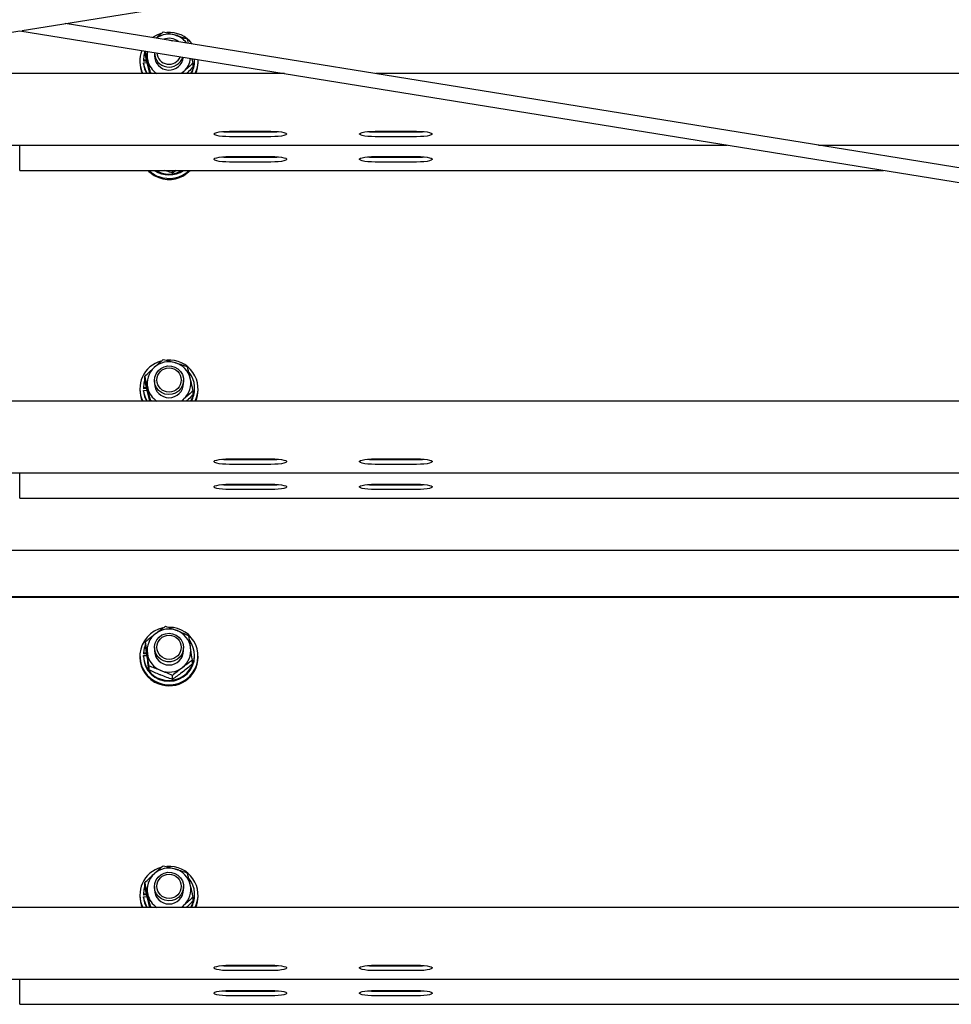
# Model space of a CAD drawing. Units: millimetres. Extents: x 13124 to 44690, y -631 to 12925.
# Drawn here: x 16957 to 17341, y 10663 to 11069 of the extents above; entities that cross this region are included whole.
import ezdxf

# ---------------------------------------------------------------- set-up
doc = ezdxf.new("R2010")
doc.units = ezdxf.units.MM

msp = doc.modelspace()

# ---------------------------------------------------------------- linework, layer by layer
at = {"color": 7, "linetype": 'Continuous', "lineweight": 25, "ltscale": 50}
for p, q in [((16958.0231243, 11064.4215839), (19581.7764362, 11488.627364)), ((14492.6298222, 10665.8195751), (16956.9919666, 11064.2549294)), ((16956.9919666, 11064.2549294), (19421.3541111, 10665.8195751)), ((19422.3118385, 10671.7426079), (16975.7882131, 11067.2938126)), ((17026.5095344, 11059.0934055), (17026.0814315, 11060.8424442)), ((17009.2535762, 11052.1420734), (17007.942058, 11052.0722168)), ((17007.942058, 11052.0722168), (17007.942058, 11051.7076748)), ((17008.5490642, 11055.2319782), (17008.5490642, 11055.919339)), ((17012.4919673, 11055.2298325), (17012.4919673, 11053.9905327)), ((17029.0419644, 11051.7505901), (17029.0419644, 11052.1151321)), ((17006.4919664, 11051.7505901), (17006.4919664, 11051.3164299)), ((17009.3357263, 11051.781823), (17007.942058, 11051.7076748)), ((17007.9986339, 11051.0398644), (17009.4890369, 11051.1190193)), ((17007.9986339, 11050.6750839), (17007.9986339, 11051.0398644)), ((17010.5684137, 11046.6157692), (17009.7257828, 11050.1081245)), ((17028.4348687, 11049.2777126), (17028.4348687, 11050.873925)), ((17030.4919666, 11051.3164299), (17030.4919666, 11051.7505901)), ((17066.0914442, 11046.6157692), (16847.8924891, 11046.6157692)), ((17010.9024977, 11046.6157692), (17010.9024977, 11046.8596714)), ((17011.8499136, 11046.6157692), (17010.9024977, 11046.8596714)), ((17931.9919905, 11046.6157692), (17103.6839446, 11046.6157692)), ((17043.4919631, 11022.8389996), (17060.4919678, 11022.8389996)), ((17043.4919631, 11022.5512283), (17060.4919678, 11022.5512283)), ((17060.4919678, 11020.5816525), (17043.4919631, 11020.5816525)), ((17103.4919729, 11022.8389996), (17120.4919627, 11022.8389996)), ((17103.4919729, 11022.5512283), (17120.4919627, 11022.5512283)), ((17120.4919627, 11020.5816525), (17103.4919729, 11020.5816525)), ((16665.5482313, 11017.1345966), (17248.435702, 11017.1345966)), ((16956.9919666, 11015.8061283), (16956.9919666, 11017.1345966)), ((16956.9919666, 11006.7765015), (16956.9919666, 11015.8061283)), ((17286.0281726, 11017.1345966), (17931.9919905, 11017.1345966)), ((17043.4919631, 11012.4201077), (17060.4919678, 11012.4201077)), ((17043.4919631, 11012.1323364), (17060.4919678, 11012.1323364)), ((17103.4919729, 11012.4201077), (17120.4919627, 11012.4201077)), ((17103.4919729, 11012.1323364), (17120.4919627, 11012.1323364)), ((17060.4919678, 11010.1627606), (17043.4919631, 11010.1627606)), ((17120.4919627, 11010.1627606), (17103.4919729, 11010.1627606)), ((16956.9919666, 11006.7157047), (16956.9919666, 11006.7765015)), ((16956.9919666, 11006.7157047), (17312.8775617, 11006.7157047)), ((17019.9174544, 11005.5991905), (17019.9174544, 11006.7157047)), ((17021.4789471, 11006.7157047), (17019.9174544, 11005.5991905)), ((17008.5490642, 10920.2331799), (17008.5490642, 10921.8293922)), ((17012.4919673, 10920.2310341), (17012.4919673, 10918.9919727)), ((17024.4919693, 10918.9919727), (17024.4919693, 10920.2310341)), ((17006.4919664, 10916.7517918), (17006.4919664, 10916.31787)), ((17009.2535762, 10917.1435135), (17007.942058, 10917.0736569)), ((17007.942058, 10917.0736569), (17007.942058, 10916.7091148)), ((17009.3357263, 10916.7830246), (17007.942058, 10916.7091148)), ((17007.9986339, 10916.041066), (17009.4890369, 10916.1204594)), ((17007.9986339, 10915.676524), (17007.9986339, 10916.041066)), ((17010.5684137, 10911.6172093), (17009.7257828, 10915.1093262)), ((17028.4348687, 10914.2791527), (17028.4348687, 10915.8753651)), ((17029.0419644, 10916.7517918), (17029.0419644, 10917.1165722)), ((17030.4919666, 10916.31787), (17030.4919666, 10916.7517918)), ((17901.0710677, 10911.6172093), (16012.9128655, 10911.6172093)), ((17010.9024977, 10911.6172093), (17010.9024977, 10911.860873)), ((17011.8499136, 10911.6172093), (17010.9024977, 10911.860873)), ((17043.4919631, 10887.8404396), (17060.4919678, 10887.8404396)), ((17043.4919631, 10887.5526684), (17060.4919678, 10887.5526684)), ((17060.4919678, 10885.5828541), (17043.4919631, 10885.5828541)), ((17103.4919729, 10887.8404396), (17120.4919627, 10887.8404396)), ((17103.4919729, 10887.5526684), (17120.4919627, 10887.5526684)), ((17120.4919627, 10885.5828541), (17103.4919729, 10885.5828541)), ((15981.9919428, 10882.1360367), (17931.9919905, 10882.1360367)), ((16956.9919666, 10880.8075684), (16956.9919666, 10882.1360367)), ((16956.9919666, 10871.7779415), (16956.9919666, 10880.8075684)), ((17043.4919631, 10877.4215477), (17060.4919678, 10877.4215477)), ((17043.4919631, 10877.1337765), (17060.4919678, 10877.1337765)), ((17060.4919678, 10875.1639622), (17043.4919631, 10875.1639622)), ((17103.4919729, 10877.4215477), (17120.4919627, 10877.4215477)), ((17103.4919729, 10877.1337765), (17120.4919627, 10877.1337765)), ((17120.4919627, 10875.1639622), (17103.4919729, 10875.1639622)), ((16956.9919666, 10871.7171448), (16956.9919666, 10871.7779415)), ((16956.9919666, 10871.7171448), (18147.8572449, 10871.7171448)), ((17931.9919905, 10850.0775593), (15981.9919428, 10850.0775593)), ((17931.9919905, 10831.0152786), (15981.9919428, 10831.0152786)), ((17931.9919905, 10830.6679028), (15981.9919428, 10830.6679028)), ((17008.8642908, 10810.963084), (17008.8642908, 10812.5592964)), ((17012.4919673, 10810.0849884), (17012.4919673, 10808.8456886)), ((17024.4919693, 10808.8456886), (17024.4919693, 10810.0849884)), ((17006.4919664, 10806.6057461), (17006.4919664, 10806.1715859)), ((17007.9428365, 10806.4722317), (17007.9428365, 10806.8367737)), ((17007.9428365, 10806.8367737), (17009.4336381, 10806.7826527)), ((17007.9816056, 10807.8700798), (17007.9816056, 10807.5055378)), ((17009.2910228, 10807.8226345), (17007.9816056, 10807.8700798)), ((17009.3408188, 10807.4559467), (17007.9816056, 10807.5055378)), ((17028.1196421, 10803.2569187), (17028.1196421, 10804.8531311)), ((17029.0419644, 10806.6057461), (17029.0419644, 10806.9702881)), ((17030.4919666, 10806.1715859), (17030.4919666, 10806.6057461)), ((17010.2897806, 10800.8252876), (17010.2897806, 10802.4215)), ((17019.9174544, 10796.972205), (17019.9174544, 10798.5684174)), ((17008.5490642, 10711.6061943), (17008.5490642, 10713.2024067)), ((17012.4919673, 10711.6040485), (17012.4919673, 10710.3649872)), ((17024.4919693, 10710.3649872), (17024.4919693, 10711.6040485)), ((17006.4919664, 10708.1248062), (17006.4919664, 10707.6908844)), ((17009.2535762, 10708.5165279), (17007.942058, 10708.4466713)), ((17007.942058, 10708.4466713), (17007.942058, 10708.0821293)), ((17009.3357263, 10708.1560391), (17007.942058, 10708.0821293)), ((17007.9986339, 10707.4140804), (17009.4890369, 10707.4934738)), ((17007.9986339, 10707.0495384), (17007.9986339, 10707.4140804)), ((17028.4348687, 10705.6521671), (17028.4348687, 10707.2483795)), ((17029.0419644, 10708.1248062), (17029.0419644, 10708.4895866)), ((17030.4919666, 10707.6908844), (17030.4919666, 10708.1248062)), ((17931.9919905, 10702.9902237), (15981.9919428, 10702.9902237)), ((17010.6051451, 10702.8381126), (17009.7257828, 10706.4823406)), ((17010.9024977, 10702.9902237), (17010.9024977, 10703.2338875)), ((17011.8499136, 10702.9902237), (17010.9024977, 10703.2338875)), ((17043.4919631, 10679.2134541), (17060.4919678, 10679.2134541)), ((17043.4919631, 10678.9256828), (17060.4919678, 10678.9256828)), ((17103.4919729, 10679.2134541), (17120.4919627, 10679.2134541)), ((17103.4919729, 10678.9256828), (17120.4919627, 10678.9256828)), ((17060.4919678, 10676.9558685), (17043.4919631, 10676.9558685)), ((17120.4919627, 10676.9558685), (17103.4919729, 10676.9558685)), ((15981.9919428, 10673.5090511), (17931.9919905, 10673.5090511)), ((16956.9919666, 10672.1805828), (16956.9919666, 10673.5090511)), ((16956.9919666, 10663.150956), (16956.9919666, 10672.1805828)), ((17043.4919631, 10668.7945622), (17060.4919678, 10668.7945622)), ((17043.4919631, 10668.5067909), (17060.4919678, 10668.5067909)), ((17060.4919678, 10666.5369766), (17043.4919631, 10666.5369766)), ((17103.4919729, 10668.7945622), (17120.4919627, 10668.7945622)), ((17103.4919729, 10668.5067909), (17120.4919627, 10668.5067909)), ((17120.4919627, 10666.5369766), (17103.4919729, 10666.5369766)), ((16956.9919666, 10663.0901592), (16956.9919666, 10663.150956)), ((16956.9919666, 10663.0901592), (18906.9920143, 10663.0901592))]:
    msp.add_line(p, q, dxfattribs=at)
at = {"color": 7, "linetype": 'Continuous', "lineweight": 25, "ltscale": 50, "flags": 128}
for points in [[(17015.1645018, 11063.1047981), (17013.5157814, 11062.5042217), (17011.6952134, 11061.4897507), (17011.6935967, 11061.488797)], [(17018.7305061, 11060.3510635), (17018.8697873, 11060.3427189), (17019.8742932, 11060.1660507)], [(17008.5490642, 11055.5888908), (17008.1186255, 11054.0086525), (17007.942058, 11052.0722168)], [(17024.640139, 11047.5177067), (17023.7296334, 11046.7829006), (17023.484241, 11046.6157692)], [(17043.4919631, 11020.5816525), (17041.936416, 11020.6143158), (17040.4712668, 11020.7108753), (17039.1816681, 11020.8653706), (17038.1425729, 11021.06898), (17037.4143606, 11021.3100212), (17037.039358, 11021.574189), (17037.039358, 11021.8462246), (17037.4143606, 11022.1106308), (17038.1425729, 11022.3514336), (17039.1816681, 11022.555043), (17040.4712668, 11022.7097767), (17041.936416, 11022.8060978), (17043.4919631, 11022.8389996)], [(17060.4919678, 11022.8389996), (17062.0475149, 11022.8060978), (17063.5126641, 11022.7097767), (17064.8022627, 11022.555043), (17065.8413654, 11022.3514336), (17066.5695703, 11022.1106308), (17066.9445729, 11021.8462246), (17066.9445729, 11021.574189), (17066.5695703, 11021.3100212), (17065.8413654, 11021.06898), (17064.8022627, 11020.8653706), (17063.5126641, 11020.7108753), (17062.0475149, 11020.6143158), (17060.4919678, 11020.5816525)], [(17103.4919729, 11020.5816525), (17101.9364109, 11020.6143158), (17100.4712692, 11020.7108753), (17099.1816631, 11020.8653706), (17098.1425753, 11021.06898), (17097.4143555, 11021.3100212), (17097.0393529, 11021.574189), (17097.0393529, 11021.8462246), (17097.4143555, 11022.1106308), (17098.1425753, 11022.3514336), (17099.1816631, 11022.555043), (17100.4712692, 11022.7097767), (17101.9364109, 11022.8060978), (17103.4919729, 11022.8389996)], [(17120.4919627, 11022.8389996), (17122.0475247, 11022.8060978), (17123.5126665, 11022.7097767), (17124.8022577, 11022.555043), (17125.8413603, 11022.3514336), (17126.5695652, 11022.1106308), (17126.9445678, 11021.8462246), (17126.9445678, 11021.574189), (17126.5695652, 11021.3100212), (17125.8413603, 11021.06898), (17124.8022577, 11020.8653706), (17123.5126665, 11020.7108753), (17122.0475247, 11020.6143158), (17120.4919627, 11020.5816525)], [(17043.4919631, 11010.1627606), (17041.936416, 11010.1954239), (17040.4712668, 11010.2919834), (17039.1816681, 11010.4464787), (17038.1425729, 11010.6500881), (17037.4143606, 11010.8911293), (17037.039358, 11011.1552971), (17037.039358, 11011.4273327), (17037.4143606, 11011.6917389), (17038.1425729, 11011.9325417), (17039.1816681, 11012.1361511), (17040.4712668, 11012.2908848), (17041.936416, 11012.3872059), (17043.4919631, 11012.4201077)], [(17060.4919678, 11012.4201077), (17062.0475149, 11012.3872059), (17063.5126641, 11012.2908848), (17064.8022627, 11012.1361511), (17065.8413654, 11011.9325417), (17066.5695703, 11011.6917389), (17066.9445729, 11011.4273327), (17066.9445729, 11011.1552971), (17066.5695703, 11010.8911293), (17065.8413654, 11010.6500881), (17064.8022627, 11010.4464787), (17063.5126641, 11010.2919834), (17062.0475149, 11010.1954239), (17060.4919678, 11010.1627606)], [(17103.4919729, 11010.1627606), (17101.9364109, 11010.1954239), (17100.4712692, 11010.2919834), (17099.1816631, 11010.4464787), (17098.1425753, 11010.6500881), (17097.4143555, 11010.8911293), (17097.0393529, 11011.1552971), (17097.0393529, 11011.4273327), (17097.4143555, 11011.6917389), (17098.1425753, 11011.9325417), (17099.1816631, 11012.1361511), (17100.4712692, 11012.2908848), (17101.9364109, 11012.3872059), (17103.4919729, 11012.4201077)], [(17120.4919627, 11012.4201077), (17122.0475247, 11012.3872059), (17123.5126665, 11012.2908848), (17124.8022577, 11012.1361511), (17125.8413603, 11011.9325417), (17126.5695652, 11011.6917389), (17126.9445678, 11011.4273327), (17126.9445678, 11011.1552971), (17126.5695652, 11010.8911293), (17125.8413603, 11010.6500881), (17124.8022577, 11010.4464787), (17123.5126665, 11010.2919834), (17122.0475247, 11010.1954239), (17120.4919627, 11010.1627606)], [(17024.0113622, 10922.5482243), (17024.423111, 10921.1236733), (17024.4621819, 10919.6430939), (17024.1261234, 10918.1994694), (17023.4360581, 10916.8833988), (17022.4353259, 10915.7776135), (17021.1868247, 10914.9517315), (17019.7689941, 10914.4577282), (17018.2709245, 10914.3263596), (17016.7867428, 10914.5659702), (17015.4097041, 10915.1615398), (17014.2263396, 10916.0756367), (17013.3109985, 10917.2510403), (17012.7211956, 10918.613364), (17012.4939902, 10920.0774925), (17012.6436649, 10921.5513962), (17013.160806, 10922.9423302), (17014.0129251, 10924.1627949), (17015.1464751, 10925.1362579), (17016.4902395, 10925.8014458), (17017.9597771, 10926.1166351), (17019.4627566, 10926.0620373), (17020.9047383, 10925.6412285), (17022.1951118, 10924.8801964), (17023.2528036, 10923.8273399), (17024.0113622, 10922.5482243)], [(17008.5490642, 10920.5900925), (17008.1186255, 10919.0098541), (17007.942058, 10917.0736569)], [(17024.640139, 10912.5191467), (17023.7296334, 10911.7843407), (17023.484241, 10911.6172093)], [(17043.4919631, 10885.5828541), (17041.936416, 10885.6157559), (17040.4712668, 10885.7123154), (17039.1816681, 10885.8668106), (17038.1425729, 10886.0704201), (17037.4143606, 10886.3114613), (17037.039358, 10886.5756291), (17037.039358, 10886.8476646), (17037.4143606, 10887.1118324), (17038.1425729, 10887.3528736), (17039.1816681, 10887.5564831), (17040.4712668, 10887.7109783), (17041.936416, 10887.8075378), (17043.4919631, 10887.8404396)], [(17060.4919678, 10887.8404396), (17062.0475149, 10887.8075378), (17063.5126641, 10887.7109783), (17064.8022627, 10887.5564831), (17065.8413654, 10887.3528736), (17066.5695703, 10887.1118324), (17066.9445729, 10886.8476646), (17066.9445729, 10886.5756291), (17066.5695703, 10886.3114613), (17065.8413654, 10886.0704201), (17064.8022627, 10885.8668106), (17063.5126641, 10885.7123154), (17062.0475149, 10885.6157559), (17060.4919678, 10885.5828541)], [(17103.4919729, 10885.5828541), (17101.9364109, 10885.6157559), (17100.4712692, 10885.7123154), (17099.1816631, 10885.8668106), (17098.1425753, 10886.0704201), (17097.4143555, 10886.3114613), (17097.0393529, 10886.5756291), (17097.0393529, 10886.8476646), (17097.4143555, 10887.1118324), (17098.1425753, 10887.3528736), (17099.1816631, 10887.5564831), (17100.4712692, 10887.7109783), (17101.9364109, 10887.8075378), (17103.4919729, 10887.8404396)], [(17120.4919627, 10887.8404396), (17122.0475247, 10887.8075378), (17123.5126665, 10887.7109783), (17124.8022577, 10887.5564831), (17125.8413603, 10887.3528736), (17126.5695652, 10887.1118324), (17126.9445678, 10886.8476646), (17126.9445678, 10886.5756291), (17126.5695652, 10886.3114613), (17125.8413603, 10886.0704201), (17124.8022577, 10885.8668106), (17123.5126665, 10885.7123154), (17122.0475247, 10885.6157559), (17120.4919627, 10885.5828541)], [(17043.4919631, 10875.1639622), (17041.936416, 10875.1968639), (17040.4712668, 10875.2934235), (17039.1816681, 10875.4479187), (17038.1425729, 10875.6515282), (17037.4143606, 10875.8925694), (17037.039358, 10876.1567371), (17037.039358, 10876.4287727), (17037.4143606, 10876.6929405), (17038.1425729, 10876.9339817), (17039.1816681, 10877.1375912), (17040.4712668, 10877.2920864), (17041.936416, 10877.3886459), (17043.4919631, 10877.4215477)], [(17060.4919678, 10877.4215477), (17062.0475149, 10877.3886459), (17063.5126641, 10877.2920864), (17064.8022627, 10877.1375912), (17065.8413654, 10876.9339817), (17066.5695703, 10876.6929405), (17066.9445729, 10876.4287727), (17066.9445729, 10876.1567371), (17066.5695703, 10875.8925694), (17065.8413654, 10875.6515282), (17064.8022627, 10875.4479187), (17063.5126641, 10875.2934235), (17062.0475149, 10875.1968639), (17060.4919678, 10875.1639622)], [(17103.4919729, 10875.1639622), (17101.9364109, 10875.1968639), (17100.4712692, 10875.2934235), (17099.1816631, 10875.4479187), (17098.1425753, 10875.6515282), (17097.4143555, 10875.8925694), (17097.0393529, 10876.1567371), (17097.0393529, 10876.4287727), (17097.4143555, 10876.6929405), (17098.1425753, 10876.9339817), (17099.1816631, 10877.1375912), (17100.4712692, 10877.2920864), (17101.9364109, 10877.3886459), (17103.4919729, 10877.4215477)], [(17120.4919627, 10877.4215477), (17122.0475247, 10877.3886459), (17123.5126665, 10877.2920864), (17124.8022577, 10877.1375912), (17125.8413603, 10876.9339817), (17126.5695652, 10876.6929405), (17126.9445678, 10876.4287727), (17126.9445678, 10876.1567371), (17126.5695652, 10875.8925694), (17125.8413603, 10875.6515282), (17124.8022577, 10875.4479187), (17123.5126665, 10875.2934235), (17122.0475247, 10875.1968639), (17120.4919627, 10875.1639622)], [(17024.2020449, 10811.8993538), (17024.4808754, 10810.4440468), (17024.3833994, 10808.9658516), (17023.9157489, 10807.5582283), (17023.1072938, 10806.3091534), (17022.0088398, 10805.2975433), (17020.6894165, 10804.5865791), (17019.2319116, 10804.2210835), (17017.727915, 10804.2241829), (17016.27193, 10804.5954006), (17014.9554348, 10805.31161), (17013.8611531, 10806.32775), (17013.0578427, 10807.5799244), (17012.5959774, 10808.989455), (17012.5045812, 10810.4678886), (17012.7893945, 10811.922242), (17013.4325175, 10813.2612007), (17014.3935492, 10814.4003647), (17015.6120954, 10815.2686852), (17017.0115976, 10815.8110874), (17018.5041165, 10815.9937161), (17019.9958717, 10815.805127), (17021.3931313, 10815.2570026), (17022.6080975, 10814.3841522), (17023.5644316, 10813.2409351), (17024.2020449, 10811.8993538)], [(17008.8642908, 10811.2189072), (17008.3357988, 10809.7826737), (17007.9816056, 10807.8700798)], [(17024.0113622, 10713.9212387), (17024.423111, 10712.4966877), (17024.4621819, 10711.0161083), (17024.1261234, 10709.5724838), (17023.4360581, 10708.2564133), (17022.4353259, 10707.1506279), (17021.1868247, 10706.3247459), (17019.7689941, 10705.8307427), (17018.2709245, 10705.699374), (17016.7867428, 10705.9389847), (17015.4097041, 10706.5345543), (17014.2263396, 10707.4486511), (17013.3109985, 10708.6240547), (17012.7211956, 10709.9863785), (17012.4939902, 10711.450507), (17012.6436649, 10712.9244106), (17013.160806, 10714.3153446), (17014.0129251, 10715.5358093), (17015.1464751, 10716.5092724), (17016.4902395, 10717.1744602), (17017.9597771, 10717.4896496), (17019.4627566, 10717.4350517), (17020.9047383, 10717.0142429), (17022.1951118, 10716.2532108), (17023.2528036, 10715.2003544), (17024.0113622, 10713.9212387)], [(17008.5490642, 10711.9631069), (17008.1186255, 10710.3828686), (17007.942058, 10708.4466713)], [(17024.640139, 10703.8921612), (17023.7296334, 10703.1573551), (17023.484241, 10702.9902237)], [(17043.4919631, 10676.9558685), (17041.936416, 10676.9887703), (17040.4712668, 10677.0853298), (17039.1816681, 10677.2398251), (17038.1425729, 10677.4434345), (17037.4143606, 10677.6844757), (17037.039358, 10677.9486435), (17037.039358, 10678.2206791), (17037.4143606, 10678.4848469), (17038.1425729, 10678.7258881), (17039.1816681, 10678.9294975), (17040.4712668, 10679.0839928), (17041.936416, 10679.1805523), (17043.4919631, 10679.2134541)], [(17060.4919678, 10679.2134541), (17062.0475149, 10679.1805523), (17063.5126641, 10679.0839928), (17064.8022627, 10678.9294975), (17065.8413654, 10678.7258881), (17066.5695703, 10678.4848469), (17066.9445729, 10678.2206791), (17066.9445729, 10677.9486435), (17066.5695703, 10677.6844757), (17065.8413654, 10677.4434345), (17064.8022627, 10677.2398251), (17063.5126641, 10677.0853298), (17062.0475149, 10676.9887703), (17060.4919678, 10676.9558685)], [(17103.4919729, 10676.9558685), (17101.9364109, 10676.9887703), (17100.4712692, 10677.0853298), (17099.1816631, 10677.2398251), (17098.1425753, 10677.4434345), (17097.4143555, 10677.6844757), (17097.0393529, 10677.9486435), (17097.0393529, 10678.2206791), (17097.4143555, 10678.4848469), (17098.1425753, 10678.7258881), (17099.1816631, 10678.9294975), (17100.4712692, 10679.0839928), (17101.9364109, 10679.1805523), (17103.4919729, 10679.2134541)], [(17120.4919627, 10679.2134541), (17122.0475247, 10679.1805523), (17123.5126665, 10679.0839928), (17124.8022577, 10678.9294975), (17125.8413603, 10678.7258881), (17126.5695652, 10678.4848469), (17126.9445678, 10678.2206791), (17126.9445678, 10677.9486435), (17126.5695652, 10677.6844757), (17125.8413603, 10677.4434345), (17124.8022577, 10677.2398251), (17123.5126665, 10677.0853298), (17122.0475247, 10676.9887703), (17120.4919627, 10676.9558685)], [(17043.4919631, 10666.5369766), (17041.936416, 10666.5698784), (17040.4712668, 10666.6664379), (17039.1816681, 10666.8209332), (17038.1425729, 10667.0245426), (17037.4143606, 10667.2655838), (17037.039358, 10667.5297516), (17037.039358, 10667.8017872), (17037.4143606, 10668.065955), (17038.1425729, 10668.3069962), (17039.1816681, 10668.5106056), (17040.4712668, 10668.6651009), (17041.936416, 10668.7616604), (17043.4919631, 10668.7945622)], [(17060.4919678, 10668.7945622), (17062.0475149, 10668.7616604), (17063.5126641, 10668.6651009), (17064.8022627, 10668.5106056), (17065.8413654, 10668.3069962), (17066.5695703, 10668.065955), (17066.9445729, 10667.8017872), (17066.9445729, 10667.5297516), (17066.5695703, 10667.2655838), (17065.8413654, 10667.0245426), (17064.8022627, 10666.8209332), (17063.5126641, 10666.6664379), (17062.0475149, 10666.5698784), (17060.4919678, 10666.5369766)], [(17103.4919729, 10666.5369766), (17101.9364109, 10666.5698784), (17100.4712692, 10666.6664379), (17099.1816631, 10666.8209332), (17098.1425753, 10667.0245426), (17097.4143555, 10667.2655838), (17097.0393529, 10667.5297516), (17097.0393529, 10667.8017872), (17097.4143555, 10668.065955), (17098.1425753, 10668.3069962), (17099.1816631, 10668.5106056), (17100.4712692, 10668.6651009), (17101.9364109, 10668.7616604), (17103.4919729, 10668.7945622)], [(17120.4919627, 10668.7945622), (17122.0475247, 10668.7616604), (17123.5126665, 10668.6651009), (17124.8022577, 10668.5106056), (17125.8413603, 10668.3069962), (17126.5695652, 10668.065955), (17126.9445678, 10667.8017872), (17126.9445678, 10667.5297516), (17126.5695652, 10667.2655838), (17125.8413603, 10667.0245426), (17124.8022577, 10666.8209332), (17123.5126665, 10666.6664379), (17122.0475247, 10666.5698784), (17120.4919627, 10666.5369766)]]:
    msp.add_lwpolyline(points, dxfattribs=at)
at = {"color": 7, "linetype": 'Continuous', "lineweight": 25, "ltscale": 2500}
for centre, radius in [((17018.5435742, 10920.3513015), 4.9954133), ((17018.5437912, 10810.2113589), 4.9921595), ((17018.5435742, 10711.7243159), 4.9954133)]:
    msp.add_circle(centre, radius, dxfattribs=at)
for centre, radius, start, end in [((17018.4930261, 11053.7391624), 9.1151812, 73.31568311, 124.741459214), ((17018.4917192, 11055.0715055), 6.0682671, 50.718375057, 110.915438238), ((17018.5109614, 11051.4993736), 12.0705554, 37.438061025, 94.21447832), ((17018.5395882, 11053.8457054), 8.9997666, 36.619472246, 73.404898803), ((17018.1552396, 11051.7502054), 11.6624531, 158.023489335, 206.12005873), ((17018.2228841, 11053.9905359), 8.7309119, 168.453512825, 193.289661748), ((17018.3518914, 11054.0377454), 8.8673317, 193.394917117, 236.824900931), ((17018.4997303, 11055.3078124), 6.008269, 180.743649838, 341.385281001), ((17018.4954224, 11054.0647011), 6.0039132, 180.707812395, 353.137194175), ((17018.498342, 11055.4693647), 5.0465547, 183.916295774, 337.715200109), ((17018.6794609, 11054.0111838), 8.8144727, 312.550333252, 352.55003586), ((17018.7729953, 11052.1184791), 10.2687722, 327.597180908, 2.732056729), ((17018.8069189, 11051.7562814), 11.6846761, 333.900188525, 3.031833752), ((17018.1548563, 11051.3183564), 11.6628901, 180.009464129, 203.778968877), ((17018.2352044, 11052.1277087), 10.294211, 186.066077921, 212.373803598), ((17018.2312008, 11051.7620197), 10.2901338, 186.063402553, 210.007609769), ((17018.7735825, 11051.7546222), 10.2683827, 329.969960387, 359.977501843), ((17018.8283448, 11051.318519), 11.663622, 336.221742337, 359.9897377), ((17043.3694921, 11054.9971823), 32.4461851, 264.599995779, 270.216268602), ((17060.6143751, 11054.9987491), 32.4477516, 269.783854426, 275.399869048), ((17103.3695522, 11054.9986108), 32.4476134, 264.600118475, 270.216170195), ((17120.6143834, 11054.9986108), 32.4476134, 269.783829805, 275.399881525), ((17043.3694921, 11044.5782904), 32.4461851, 264.599995779, 270.216268602), ((17060.6143751, 11044.5798572), 32.4477516, 269.783854426, 275.399869048), ((17103.3695522, 11044.5797189), 32.4476134, 264.600118475, 270.216170195), ((17120.6143834, 11044.5797189), 32.4476134, 269.783829805, 275.399881525), ((17018.4320016, 11015.0047606), 12.0124628, 223.633117529, 249.622453202), ((17018.433717, 11015.4432412), 12.01711, 226.573697514, 249.621959037), ((17018.4919665, 11015.5180041), 10.6765992, 235.532552669, 304.467447331), ((17018.4919646, 11015.8901747), 10.6835557, 239.176171246, 300.823828754), ((17018.4924979, 11015.5341839), 12.1228521, 249.511200074, 313.328952244), ((17018.4925966, 11015.093053), 12.1163572, 249.499225184, 316.258319167), ((17018.269475, 10916.7561746), 11.7671068, 105.299752007, 205.89497722), ((17018.492404, 10918.757942), 9.098752, 73.280583023, 132.513484557), ((17018.6211412, 10916.7376785), 11.8431122, 334.382675145, 94.830302285), ((17018.5842099, 10918.9166419), 8.9204501, 13.50091912, 73.552077507), ((17018.2742185, 10918.9897663), 8.7804292, 132.48627318, 193.20014061), ((17018.7697908, 10917.117628), 10.2702507, 327.617552338, 39.287464859), ((17018.4919683, 10919.0553428), 6.0003356, 180.605116669, 359.394883331), ((17018.7096885, 10918.9941883), 8.780456, 312.486375603, 13.200038186), ((17018.1548563, 10916.3197964), 11.6628901, 180.009464129, 203.778968877), ((17018.2321247, 10917.1281337), 10.2910665, 186.063590039, 212.378211187), ((17018.2312008, 10916.7634597), 10.2901338, 186.063402553, 210.007609769), ((17018.3517789, 10919.0391975), 8.8672802, 193.396660416, 236.825552444), ((17018.7753518, 10916.7555874), 10.2666133, 329.967312736, 359.978817153), ((17018.8283448, 10916.319959), 11.663622, 336.221742337, 359.9897377), ((17043.3694921, 10919.9986224), 32.4461851, 264.599995779, 270.216268602), ((17060.6143751, 10920.0001891), 32.4477516, 269.783854426, 275.399869048), ((17103.3695522, 10920.0000509), 32.4476134, 264.600118475, 270.216170195), ((17120.6143834, 10920.0000509), 32.4476134, 269.783829805, 275.399881525), ((17043.3694921, 10909.5797305), 32.4461851, 264.599995779, 270.216268602), ((17060.6143751, 10909.5812972), 32.4477516, 269.783854426, 275.399869048), ((17103.3695522, 10909.581159), 32.4476134, 264.600118475, 270.216170195), ((17120.6143834, 10909.581159), 32.4476134, 269.783829805, 275.399881525), ((17018.2895512, 10806.6134207), 11.7769458, 101.274639279, 249.935823884), ((17018.4932406, 10808.5996056), 9.1102602, 68.174128857, 127.356502337), ((17018.5839072, 10806.5764621), 11.8467455, 248.537135268, 90.058819685), ((17018.6105083, 10808.7927558), 8.887434, 8.208222574, 68.412990941), ((17018.4484603, 10807.0152354), 10.5071394, 180.973204211, 34.502961156), ((17018.2949974, 10808.8371741), 8.8011445, 127.269081843, 187.883651462), ((17018.4919683, 10808.9090673), 6.0003357, 180.60519889, 359.39480111), ((17018.6891196, 10808.8543632), 8.8009729, 307.26845652, 7.88432121), ((17018.3305344, 10806.2300292), 11.8387123, 180.282849465, 249.833810107), ((17018.4911817, 10806.7315879), 10.5515331, 181.408469447, 359.316651499), ((17018.3735614, 10808.8986881), 8.8875449, 188.207000269, 248.412351034), ((17018.5243631, 10806.2957088), 11.9682471, 249.071150536, 359.405773551), ((17018.490523, 10809.0916208), 9.1100557, 248.174786427, 307.358853413), ((17018.269475, 10708.129189), 11.7671068, 105.299752007, 205.89497722), ((17018.492404, 10710.1309564), 9.098752, 73.280583023, 132.513484557), ((17018.6211412, 10708.110693), 11.8431122, 334.382675145, 94.830302285), ((17018.2742185, 10710.3627808), 8.7804292, 132.48627318, 193.20014061), ((17018.5842099, 10710.2896563), 8.9204501, 13.50091912, 73.552077507), ((17018.7096885, 10710.3672028), 8.780456, 312.486375603, 13.200038186), ((17018.7697908, 10708.4906425), 10.2702507, 327.617552338, 39.287464859), ((17018.1548563, 10707.6928109), 11.6628901, 180.009464129, 203.778968877), ((17018.2321247, 10708.5011482), 10.2910665, 186.06359004, 212.378211187), ((17018.2312008, 10708.1364742), 10.2901338, 186.063402553, 210.007609769), ((17018.3517789, 10710.412212), 8.8672802, 193.396660416, 236.825552444), ((17018.4919683, 10710.4283572), 6.0003356, 180.605116669, 359.394883331), ((17018.7753518, 10708.1286019), 10.2666133, 329.967312736, 359.978817153), ((17018.8283448, 10707.6929735), 11.663622, 336.221742337, 359.9897377), ((17043.3694921, 10711.3716368), 32.4461851, 264.599995779, 270.216268603), ((17060.6143751, 10711.3732036), 32.4477516, 269.783854425, 275.399869049), ((17103.3695522, 10711.3730653), 32.4476134, 264.600118474, 270.216170195), ((17120.6143834, 10711.3730653), 32.4476134, 269.783829805, 275.399881526), ((17043.3694921, 10700.9527449), 32.4461851, 264.599995779, 270.216268603), ((17060.6143751, 10700.9543117), 32.4477516, 269.783854425, 275.399869049), ((17103.3695522, 10700.9541734), 32.4476134, 264.600118474, 270.216170195), ((17120.6143834, 10700.9541734), 32.4476134, 269.783829805, 275.399881526)]:
    msp.add_arc(centre, radius, start, end, dxfattribs=at)
at = {"color": 7, "linetype": 'Continuous', "lineweight": 25, "ltscale": 50}
for points, knots in [([(17013.2072045, 11061.2439411), (17013.5993943, 11061.5984465), (17014.5933671, 11062.4969112), (17015.555827, 11063.3207803), (17016.1385311, 11063.819577)], [0, 0, 0, 0, 0.39456795495, 1, 1, 1, 1]), ([(17016.1385311, 11063.819577), (17016.9459158, 11063.6168521), (17018.5754844, 11063.2076864), (17020.2600482, 11062.7177817), (17021.1099794, 11062.4706047)], [0, 0, 0, 0, 0.4954591861, 1, 1, 1, 1]), ([(17021.1099794, 11062.4706047), (17021.2278192, 11062.4351699), (17022.1202426, 11062.1668152), (17023.8027108, 11061.6322079), (17025.3172384, 11061.1072998), (17026.0814315, 11060.8424442)], [0, 0, 0, 0, 0.0700879377, 0.5307894681, 1, 1, 1, 1]), ([(17009.7257828, 11050.1081245), (17009.6187837, 11050.5633527), (17009.220433, 11052.2581373), (17008.8326712, 11053.9757358), (17008.5490642, 11055.2319782)], [0, 0, 0, 0, 0.26860534, 1, 1, 1, 1]), ([(17009.7257828, 11051.9835251), (17009.6187205, 11052.4352578), (17009.2989616, 11053.7844306), (17008.9877082, 11055.0440416), (17008.7806692, 11055.8819073)], [0, 0, 0, 0, 0.3348219521, 1, 1, 1, 1]), ([(17010.9024977, 11046.8596714), (17010.8037104, 11047.2991802), (17010.4201465, 11049.0056713), (17010.0216478, 11050.7146763), (17009.7257828, 11051.9835251)], [0, 0, 0, 0, 0.2575511837, 1, 1, 1, 1]), ([(17028.4348687, 11050.873925), (17028.3366465, 11051.3133401), (17028.1951714, 11051.9462549), (17028.0481238, 11052.5800989), (17028.0031672, 11052.7738827)], [0, 0, 0, 0, 0.6942721139, 1, 1, 1, 1]), ([(17028.4348687, 11050.873925), (17027.8185944, 11050.3451845), (17026.5747685, 11049.2780278), (17025.2889017, 11048.1080164), (17024.640139, 11047.5177067)], [0, 0, 0, 0, 0.4954666631, 1, 1, 1, 1]), ([(17028.4348687, 11049.2777126), (17027.8198325, 11048.6702431), (17026.9132078, 11047.7747724), (17025.9760862, 11046.8978158), (17025.6746894, 11046.6157692)], [0, 0, 0, 0, 0.6783802175, 1, 1, 1, 1]), ([(17024.640139, 11047.5177067), (17024.5501284, 11047.4347807), (17024.228624, 11047.1385815), (17023.9094057, 11046.8346267), (17023.679558, 11046.6157692)], [0, 0, 0, 0, 0.27996689726, 1, 1, 1, 1]), ([(17019.9174544, 11005.5991905), (17019.1380962, 11005.8691312), (17018.1285291, 11006.2188076), (17017.0848005, 11006.6234379), (17016.8468019, 11006.7157047)], [0, 0, 0, 0, 0.77197267, 1, 1, 1, 1]), ([(17012.3437976, 10925.4647987), (17012.4337458, 10925.5474531), (17013.115057, 10926.1735173), (17014.3991228, 10927.3264234), (17015.555202, 10928.3197892), (17016.1385311, 10928.8210171)], [0, 0, 0, 0, 0.0700750917, 0.5307828339, 1, 1, 1, 1]), ([(17016.1385311, 10928.8210171), (17016.945912, 10928.6182933), (17018.575458, 10928.2091336), (17020.2600445, 10927.7192226), (17021.1099794, 10927.4720448)], [0, 0, 0, 0, 0.4954637363, 1, 1, 1, 1]), ([(17021.1099794, 10927.4720448), (17021.2278171, 10927.4365241), (17022.120048, 10927.167573), (17023.8028187, 10926.6339066), (17025.3172672, 10926.1088292), (17026.0814315, 10925.8438843)], [0, 0, 0, 0, 0.0701018597, 0.5307895979, 1, 1, 1, 1]), ([(17008.5490642, 10921.8293922), (17009.1653334, 10922.4362071), (17010.4091227, 10923.6609153), (17011.6950287, 10924.8598891), (17012.3437976, 10925.4647987)], [0, 0, 0, 0, 0.4954771517, 1, 1, 1, 1]), ([(17027.2581538, 10920.9992188), (17027.1511547, 10921.4502892), (17026.7528024, 10923.1296012), (17026.3650395, 10924.6972862), (17026.0814315, 10925.8438843)], [0, 0, 0, 0, 0.2686043091, 1, 1, 1, 1]), ([(17009.7257828, 10916.9847267), (17009.6187861, 10917.4358812), (17009.2204956, 10919.1152843), (17008.8326899, 10920.6829003), (17008.5490642, 10921.8293922)], [0, 0, 0, 0, 0.2686397799, 1, 1, 1, 1]), ([(17009.7257828, 10915.1093262), (17009.6187868, 10915.5646346), (17009.2205126, 10917.2594412), (17008.832695, 10918.9770242), (17008.5490642, 10920.2331799)], [0, 0, 0, 0, 0.26864915626, 1, 1, 1, 1]), ([(17028.4348687, 10915.8753651), (17028.3360815, 10916.3148734), (17027.9525206, 10918.0213512), (17027.5540197, 10919.7303658), (17027.2581538, 10920.9992188)], [0, 0, 0, 0, 0.257552891, 1, 1, 1, 1]), ([(17010.9024977, 10911.860873), (17010.8037105, 10912.3003815), (17010.4201485, 10914.006864), (17010.0216484, 10915.7158752), (17009.7257828, 10916.9847267)], [0, 0, 0, 0, 0.25755229214, 1, 1, 1, 1]), ([(17028.4348687, 10915.8753651), (17027.8185944, 10915.3466245), (17026.5747685, 10914.2794679), (17025.2889017, 10913.1094565), (17024.640139, 10912.5191467)], [0, 0, 0, 0, 0.4954666631, 1, 1, 1, 1]), ([(17028.4348687, 10914.2791527), (17027.8198758, 10913.6715601), (17026.9133733, 10912.7759657), (17025.9760955, 10911.8991669), (17025.6746894, 10911.6172093)], [0, 0, 0, 0, 0.6784238623, 1, 1, 1, 1]), ([(17024.640139, 10912.5191467), (17024.5501289, 10912.4362212), (17024.2286347, 10912.1400315), (17023.9094088, 10911.8360696), (17023.679558, 10911.6172093)], [0, 0, 0, 0, 0.279974385, 1, 1, 1, 1]), ([(17012.9653847, 10815.8411282), (17013.0625945, 10815.9154397), (17013.798785, 10816.4782171), (17015.1867003, 10817.5112838), (17016.4360729, 10818.3969063), (17017.0664785, 10818.8437718)], [0, 0, 0, 0, 0.0700874033, 0.5307868048, 1, 1, 1, 1]), ([(17017.0664785, 10818.8437718), (17017.8482672, 10818.5699167), (17019.4261839, 10818.0171836), (17021.0573317, 10817.3788778), (17021.8803173, 10817.0568245)], [0, 0, 0, 0, 0.4954561864, 1, 1, 1, 1]), ([(17021.8803173, 10817.0568245), (17021.9944207, 10817.0110608), (17022.8586775, 10816.6644319), (17024.4876903, 10815.9814769), (17025.9541803, 10815.3229655), (17026.6941523, 10814.9906891)], [0, 0, 0, 0, 0.0700751241, 0.5307718808, 1, 1, 1, 1]), ([(17008.8642908, 10812.5592964), (17009.5303238, 10813.1086463), (17010.8745888, 10814.217408), (17012.2642491, 10815.2966235), (17012.9653847, 10815.8411282)], [0, 0, 0, 0, 0.4954625839, 1, 1, 1, 1]), ([(17009.5770357, 10807.6299923), (17009.5122275, 10808.0887903), (17009.2709664, 10809.7967534), (17009.0360808, 10811.392329), (17008.8642908, 10812.5592964)], [0, 0, 0, 0, 0.2686228797, 1, 1, 1, 1]), ([(17027.4068972, 10810.0616234), (17027.342088, 10810.520422), (17027.1008334, 10812.2283156), (17026.8659431, 10813.8238037), (17026.6941523, 10814.9906891)], [0, 0, 0, 0, 0.2686342072, 1, 1, 1, 1]), ([(17009.5770357, 10805.7545918), (17009.5122274, 10806.2175474), (17009.2709657, 10807.9409925), (17009.0360806, 10809.6864761), (17008.8642908, 10810.963084)], [0, 0, 0, 0, 0.2686222097, 1, 1, 1, 1]), ([(17028.1196421, 10804.8531311), (17028.0598039, 10805.2996888), (17027.8274412, 10807.0337554), (17027.5860932, 10808.7714332), (17027.4068972, 10810.0616234)], [0, 0, 0, 0, 0.2575204656, 1, 1, 1, 1]), ([(17010.2897806, 10802.4215), (17010.2299458, 10802.8681375), (17009.9976363, 10804.6022134), (17009.7562496, 10806.3398846), (17009.5770357, 10807.6299923)], [0, 0, 0, 0, 0.2575651005, 1, 1, 1, 1]), ([(17010.2897806, 10800.8252876), (17010.2299447, 10801.229741), (17009.9976085, 10802.80019), (17009.7562413, 10804.4957249), (17009.5770357, 10805.7545918)], [0, 0, 0, 0, 0.2575399988, 1, 1, 1, 1]), ([(17028.1196421, 10804.8531311), (17027.453624, 10804.3817548), (17026.1094492, 10803.4304111), (17024.7197011, 10802.3802898), (17024.018552, 10801.8504875)], [0, 0, 0, 0, 0.4954847448, 1, 1, 1, 1]), ([(17015.1036194, 10800.6345528), (17014.9895164, 10800.6800988), (17014.1255491, 10801.0249654), (17012.4962088, 10801.6462971), (17011.0297297, 10802.1615275), (17010.2897806, 10802.4215)], [0, 0, 0, 0, 0.0701015583, 0.5307962679, 1, 1, 1, 1]), ([(17015.1036194, 10798.7591522), (17014.9895154, 10798.8050001), (17014.12545, 10799.1521885), (17012.4962073, 10799.8346253), (17011.0297354, 10800.4930557), (17010.2897806, 10800.8252876)], [0, 0, 0, 0, 0.07009282068, 0.53078588146, 1, 1, 1, 1]), ([(17019.9174544, 10798.5684174), (17019.1356717, 10798.9203504), (17017.5577914, 10799.6306607), (17015.9266095, 10800.2979043), (17015.1036194, 10800.6345528)], [0, 0, 0, 0, 0.4954638921, 1, 1, 1, 1]), ([(17024.018552, 10801.8504875), (17023.9213445, 10801.775791), (17023.1853784, 10801.2102568), (17021.7971299, 10800.1164817), (17020.5478299, 10799.0875824), (17019.9174544, 10798.5684174)], [0, 0, 0, 0, 0.0701077794, 0.5307922493, 1, 1, 1, 1]), ([(17028.1196421, 10803.2569187), (17027.4536108, 10802.7075704), (17026.1093572, 10801.5988184), (17024.719688, 10800.5195933), (17024.018552, 10799.975087)], [0, 0, 0, 0, 0.495465506, 1, 1, 1, 1]), ([(17019.9174544, 10796.972205), (17019.1356657, 10797.2460599), (17017.5577499, 10797.7987925), (17015.9266036, 10798.4370989), (17015.1036194, 10798.7591522)], [0, 0, 0, 0, 0.49545650964, 1, 1, 1, 1]), ([(17024.018552, 10799.975087), (17023.9213453, 10799.9006911), (17023.1854505, 10799.3374828), (17021.7970625, 10798.3051629), (17020.5478149, 10797.4192365), (17019.9174544, 10796.972205)], [0, 0, 0, 0, 0.0701132179, 0.5307864125, 1, 1, 1, 1]), ([(17012.3437976, 10716.8378132), (17012.4337458, 10716.9204675), (17013.115057, 10717.5465318), (17014.3991228, 10718.6994379), (17015.555202, 10719.6928037), (17016.1385311, 10720.1940315)], [0, 0, 0, 0, 0.0700750917, 0.5307828339, 1, 1, 1, 1]), ([(17016.1385311, 10720.1940315), (17016.9459145, 10719.991307), (17018.5754752, 10719.5821434), (17020.2600469, 10719.0922365), (17021.1099794, 10718.8450592)], [0, 0, 0, 0, 0.4954607782, 1, 1, 1, 1]), ([(17008.5490642, 10713.2024067), (17009.1653334, 10713.8092216), (17010.4091227, 10715.0339297), (17011.6950287, 10716.2329035), (17012.3437976, 10716.8378132)], [0, 0, 0, 0, 0.4954771517, 1, 1, 1, 1]), ([(17021.1099794, 10718.8450592), (17021.2278174, 10718.8095385), (17022.1200694, 10718.540581), (17023.8028115, 10718.0069233), (17025.3172647, 10717.4818444), (17026.0814315, 10717.2168987)], [0, 0, 0, 0, 0.0701002186, 0.5307887698, 1, 1, 1, 1]), ([(17027.2581538, 10712.3722332), (17027.1511547, 10712.8233036), (17026.7528024, 10714.5026156), (17026.3650395, 10716.0703007), (17026.0814315, 10717.2168987)], [0, 0, 0, 0, 0.2686043091, 1, 1, 1, 1]), ([(17009.7257828, 10708.3577412), (17009.6187866, 10708.8088936), (17009.2205084, 10710.4882452), (17008.8326937, 10712.0558985), (17008.5490642, 10713.2024067)], [0, 0, 0, 0, 0.2686468388, 1, 1, 1, 1]), ([(17009.7257828, 10706.4823406), (17009.6187868, 10706.937649), (17009.2205126, 10708.6324557), (17008.832695, 10710.3500386), (17008.5490642, 10711.6061943)], [0, 0, 0, 0, 0.26864915626, 1, 1, 1, 1]), ([(17028.4348687, 10707.2483795), (17028.3360813, 10707.6878887), (17027.9525155, 10709.3943884), (17027.5540181, 10711.1033872), (17027.2581538, 10712.3722332)], [0, 0, 0, 0, 0.2575500765, 1, 1, 1, 1]), ([(17010.9024977, 10703.2338875), (17010.8037105, 10703.6733958), (17010.4201496, 10705.3798736), (17010.0216487, 10707.0888882), (17009.7257828, 10708.3577412)], [0, 0, 0, 0, 0.257552891, 1, 1, 1, 1]), ([(17028.4348687, 10707.2483795), (17027.8185896, 10706.7196345), (17026.5747346, 10705.6524523), (17025.2888968, 10704.4824668), (17024.640139, 10703.8921612)], [0, 0, 0, 0, 0.4954590064, 1, 1, 1, 1]), ([(17024.640139, 10703.8921612), (17024.5501289, 10703.8092356), (17024.2286347, 10703.5130459), (17023.9094088, 10703.209084), (17023.679558, 10702.9902237)], [0, 0, 0, 0, 0.279974385, 1, 1, 1, 1]), ([(17028.4348687, 10705.6521671), (17027.8198752, 10705.0445741), (17026.9133712, 10704.1489782), (17025.9760954, 10703.2721812), (17025.6746894, 10702.9902237)], [0, 0, 0, 0, 0.6784233186, 1, 1, 1, 1])]:
    msp.add_open_spline(points, degree=3, knots=knots, dxfattribs=at)

doc.saveas('drawing.dxf')
